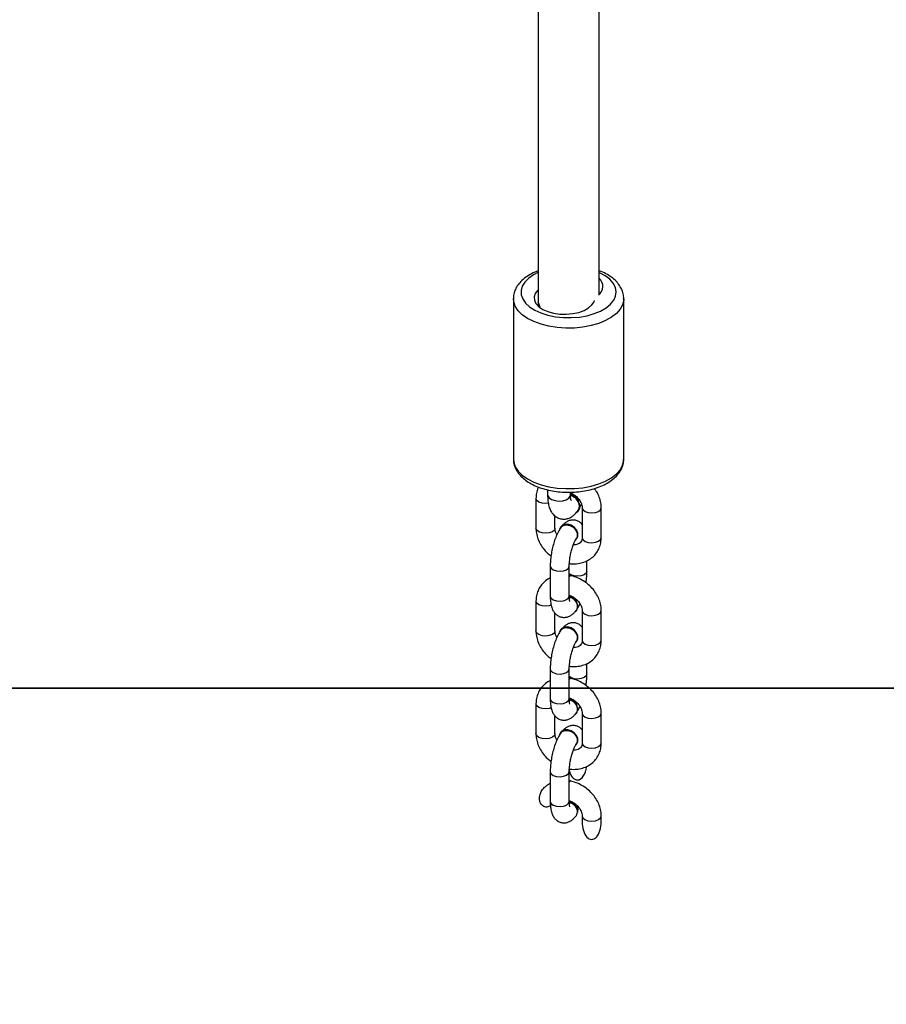
# Model space of a CAD drawing. Units: millimetres. Extents: x 2620 to 4349, y 266 to 1730.
# Drawn here: x 3605 to 3628, y 412 to 438 of the extents above; entities that cross this region are included whole.
import ezdxf

# ---------------------------------------------------------------- set-up
doc = ezdxf.new("R2010")
doc.units = ezdxf.units.MM
doc.header["$LTSCALE"] = 100
doc.header["$PDSIZE"] = -1
doc.layers.add('VP-DIM', color=7, linetype='Continuous')
doc.layers.add('VP-HIC', color=6, linetype='Continuous')
doc.layers.add('VP-EQ', color=7, linetype='Continuous', true_color=0x8a3492)
doc.dimstyles.get("Standard").update_dxf_attribs({"dimtxt": 14, "dimasz": 20, "dimexe": 20, "dimexo": 50, "dimgap": 20, "dimtad": 0, "dimdec": 0, "dimzin": 0, "dimdsep": 46, "dimtxsty": 'Standard', "dimcen": -0.09, "dimadec": 0, "dimazin": 0, "dimtfac": 1, "dimtdec": 4, "dimtofl": 0, "dimtmove": 0, "dimatfit": 3, "dimfxl": 70, "dimfxlon": 1, "dimtolj": 1, "dimtzin": 0, "dimarcsym": 0})

# ---------------------------------------------------------------- blocks, each defined once
blk = doc.blocks.new('0301 S1')
at = {"color": 7, "linetype": 'Continuous', "lineweight": 25}
for p, q in [((3079.385, 689.374), (3079.385, 685.156)), ((3080.035, 689.286), (3080.035, 689.178)), ((3080.085, 689.149), (3080.035, 689.286)), ((3082.285, 685.156), (3082.285, 689.374)), ((3079.977, 684.124), (3079.977, 683.34)), ((3080.285, 684.35), (3080.285, 684.214)), ((3080.885, 684.214), (3080.885, 684.287)), ((3081.12, 683.864), (3081.174, 683.968)), ((3081.192, 683.875), (3081.192, 683.091)), ((3081.692, 683.091), (3081.692, 683.875)), ((3080.477, 683.34), (3080.477, 683.663)), ((3081.088, 683.787), (3081.095, 683.797)), ((3080.626, 683.371), (3080.619, 683.361)), ((3081.043, 683.06), (3081.05, 683.07)), ((3080.353, 682.341), (3080.353, 681.558)), ((3080.853, 681.558), (3080.853, 682.341)), ((3081.317, 682.21), (3081.317, 682.484)), ((3080.853, 682.098), (3080.878, 682.104)), ((3080.896, 682.101), (3080.878, 682.104)), ((3079.977, 681.424), (3079.977, 680.641)), ((3080.477, 680.641), (3080.477, 681.111)), ((3081.043, 681.18), (3081.05, 681.19)), ((3081.192, 681.175), (3081.192, 680.392)), ((3081.692, 680.392), (3081.692, 681.175)), ((3080.626, 680.672), (3080.619, 680.662)), ((3081.043, 680.36), (3081.05, 680.37)), ((3081.317, 679.51), (3081.317, 679.785)), ((3080.353, 679.642), (3080.353, 678.858)), ((3080.853, 678.858), (3080.853, 679.642)), ((3080.853, 679.398), (3080.878, 679.405)), ((3080.896, 679.401), (3080.878, 679.405)), ((3079.977, 678.724), (3079.977, 677.941)), ((3080.477, 677.941), (3080.477, 678.411)), ((3081.043, 678.48), (3081.05, 678.49)), ((3081.192, 678.475), (3081.192, 677.692)), ((3081.692, 677.692), (3081.692, 678.475)), ((3080.626, 677.972), (3080.619, 677.962)), ((3081.043, 677.661), (3081.05, 677.671)), ((3080.353, 676.942), (3080.353, 676.159)), ((3080.853, 676.159), (3080.853, 676.942)), ((3080.896, 676.701), (3080.878, 676.705)), ((3081.074, 675.87), (3081.064, 675.876)), ((3081.192, 675.776), (3081.192, 675.628)), ((3081.692, 675.628), (3081.692, 675.776))]:
    blk.add_line(p, q, dxfattribs=at)
at = {"color": 8, "linetype": 'Continuous', "lineweight": 25}
for p, q in [((3080.836, 682.293), (3080.853, 682.341)), ((3080.836, 681.51), (3080.853, 681.558)), ((3080.836, 679.594), (3080.853, 679.642)), ((3080.836, 678.81), (3080.853, 678.858)), ((3080.836, 676.894), (3080.853, 676.942)), ((3080.836, 676.111), (3080.853, 676.159))]:
    blk.add_line(p, q, dxfattribs=at)
at = {"color": 8, "linetype": 'Continuous', "lineweight": 25, "flags": 128}
for points in [[(3080.027, 690.055), (3079.917, 689.999), (3079.787, 689.909), (3079.687, 689.809), (3079.62, 689.701), (3079.587, 689.588), (3079.591, 689.475), (3079.63, 689.363), (3079.705, 689.256), (3079.811, 689.158), (3079.947, 689.07), (3080.109, 688.997), (3080.291, 688.939), (3080.489, 688.898), (3080.697, 688.876), (3080.909, 688.873), (3081.119, 688.889), (3081.321, 688.925), (3081.508, 688.978), (3081.676, 689.047), (3081.82, 689.13), (3081.936, 689.226), (3082.02, 689.33), (3082.07, 689.441), (3082.084, 689.555), (3082.063, 689.668), (3082.006, 689.777), (3081.915, 689.88), (3081.793, 689.974), (3081.644, 690.054), (3081.644, 690.054)], [(3082.285, 689.371), (3082.283, 689.335), (3082.253, 689.214), (3082.189, 689.096), (3082.091, 688.986), (3081.963, 688.885), (3081.807, 688.797), (3081.626, 688.722), (3081.427, 688.664), (3081.212, 688.623), (3080.989, 688.6), (3080.761, 688.597), (3080.535, 688.612), (3080.317, 688.647), (3080.112, 688.699), (3079.924, 688.768), (3079.759, 688.852), (3079.62, 688.949), (3079.511, 689.056), (3079.435, 689.171), (3079.393, 689.292), (3079.385, 689.372)], [(3079.385, 685.156), (3079.393, 685.073), (3079.435, 684.953), (3079.511, 684.838), (3079.62, 684.731), (3079.759, 684.634), (3079.924, 684.55), (3080.112, 684.481), (3080.317, 684.429), (3080.535, 684.394), (3080.761, 684.379), (3080.989, 684.382), (3081.212, 684.404), (3081.427, 684.445), (3081.626, 684.504), (3081.807, 684.578), (3081.963, 684.667), (3082.092, 684.768), (3082.189, 684.878), (3082.253, 684.995), (3082.283, 685.117), (3082.285, 685.156)], [(3080.303, 683.996), (3080.234, 683.989), (3080.138, 683.998), (3080.056, 684.026), (3079.999, 684.069), (3079.977, 684.12), (3079.977, 684.124)], [(3080.285, 684.214), (3080.289, 684.189), (3080.323, 684.136), (3080.388, 684.093), (3080.478, 684.064), (3080.58, 684.053), (3080.683, 684.062), (3080.774, 684.089), (3080.842, 684.132), (3080.879, 684.184), (3080.885, 684.214)], [(3081.192, 683.873), (3081.192, 683.871), (3081.214, 683.82), (3081.27, 683.777), (3081.353, 683.749), (3081.449, 683.74), (3081.544, 683.752), (3081.623, 683.782), (3081.675, 683.827), (3081.692, 683.875)], [(3080.477, 683.34), (3080.461, 683.292), (3080.409, 683.248), (3080.329, 683.218), (3080.234, 683.206), (3080.138, 683.215), (3080.056, 683.243), (3079.999, 683.285), (3079.977, 683.337), (3079.977, 683.34)], [(3081.192, 683.091), (3081.192, 683.087), (3081.214, 683.036), (3081.27, 682.994), (3081.353, 682.966), (3081.449, 682.957), (3081.544, 682.969), (3081.623, 682.999), (3081.675, 683.043), (3081.692, 683.091)], [(3080.353, 682.341), (3080.353, 682.338), (3080.374, 682.287), (3080.431, 682.244), (3080.513, 682.216), (3080.61, 682.207), (3080.705, 682.219), (3080.784, 682.249), (3080.836, 682.293)], [(3081.317, 682.21), (3081.3, 682.162), (3081.248, 682.118), (3081.169, 682.087), (3081.073, 682.076), (3080.977, 682.085), (3080.895, 682.113), (3080.853, 682.14)], [(3080.353, 681.558), (3080.353, 681.554), (3080.374, 681.503), (3080.431, 681.46), (3080.513, 681.433), (3080.61, 681.424), (3080.705, 681.435), (3080.784, 681.466), (3080.836, 681.51)], [(3080.38, 681.318), (3080.329, 681.301), (3080.234, 681.29), (3080.138, 681.299), (3080.056, 681.326), (3079.999, 681.369), (3079.977, 681.42), (3079.977, 681.424)], [(3081.192, 681.173), (3081.192, 681.171), (3081.214, 681.12), (3081.27, 681.077), (3081.353, 681.05), (3081.449, 681.041), (3081.544, 681.052), (3081.623, 681.083), (3081.675, 681.127), (3081.692, 681.175)], [(3080.477, 680.641), (3080.461, 680.593), (3080.409, 680.548), (3080.329, 680.518), (3080.234, 680.506), (3080.138, 680.515), (3080.056, 680.543), (3079.999, 680.586), (3079.977, 680.637), (3079.977, 680.641)], [(3081.192, 680.392), (3081.192, 680.388), (3081.214, 680.337), (3081.27, 680.294), (3081.353, 680.266), (3081.449, 680.257), (3081.544, 680.269), (3081.623, 680.299), (3081.675, 680.344), (3081.692, 680.392)], [(3080.353, 679.642), (3080.353, 679.638), (3080.374, 679.587), (3080.431, 679.544), (3080.513, 679.516), (3080.61, 679.508), (3080.705, 679.519), (3080.784, 679.549), (3080.836, 679.594)], [(3081.317, 679.51), (3081.3, 679.463), (3081.248, 679.418), (3081.169, 679.388), (3081.074, 679.376), (3080.977, 679.385), (3080.895, 679.413), (3080.853, 679.441)], [(3080.38, 678.618), (3080.329, 678.602), (3080.234, 678.59), (3080.138, 678.599), (3080.056, 678.627), (3079.999, 678.67), (3079.978, 678.721), (3079.977, 678.724)], [(3080.353, 678.858), (3080.353, 678.855), (3080.374, 678.804), (3080.431, 678.761), (3080.513, 678.733), (3080.61, 678.724), (3080.705, 678.736), (3080.784, 678.766), (3080.836, 678.81)], [(3081.192, 678.474), (3081.192, 678.472), (3081.214, 678.421), (3081.27, 678.378), (3081.353, 678.35), (3081.449, 678.341), (3081.544, 678.353), (3081.623, 678.383), (3081.675, 678.427), (3081.692, 678.475)], [(3080.477, 677.941), (3080.461, 677.893), (3080.409, 677.849), (3080.329, 677.818), (3080.234, 677.807), (3080.138, 677.816), (3080.056, 677.843), (3079.999, 677.886), (3079.978, 677.937), (3079.977, 677.941)], [(3081.192, 677.692), (3081.192, 677.688), (3081.214, 677.637), (3081.27, 677.594), (3081.353, 677.567), (3081.449, 677.558), (3081.544, 677.569), (3081.623, 677.6), (3081.675, 677.644), (3081.692, 677.692)], [(3080.353, 676.942), (3080.353, 676.938), (3080.374, 676.887), (3080.431, 676.845), (3080.514, 676.817), (3080.61, 676.808), (3080.705, 676.82), (3080.784, 676.85), (3080.836, 676.894)], [(3080.353, 676.159), (3080.353, 676.155), (3080.374, 676.104), (3080.431, 676.061), (3080.514, 676.033), (3080.61, 676.025), (3080.705, 676.036), (3080.784, 676.066), (3080.836, 676.111)], [(3081.192, 675.774), (3081.207, 675.73), (3081.26, 675.684), (3081.343, 675.652), (3081.442, 675.641), (3081.541, 675.652), (3081.624, 675.684), (3081.677, 675.73), (3081.692, 675.776)]]:
    blk.add_lwpolyline(points, dxfattribs=at)
at = {"color": 7, "linetype": 'Continuous', "lineweight": 25, "flags": 128}
for points in [[(3080.044, 689.616), (3080.023, 689.596), (3079.959, 689.511), (3079.929, 689.422), (3079.936, 689.331), (3079.978, 689.242), (3080.054, 689.161), (3080.16, 689.09), (3080.291, 689.033), (3080.442, 688.991), (3080.606, 688.968), (3080.775, 688.964), (3080.942, 688.979), (3081.1, 689.012), (3081.241, 689.063), (3081.359, 689.128), (3081.448, 689.206), (3081.505, 689.291), (3081.518, 689.325)], [(3080.888, 684.219), (3080.932, 684.199), (3081.02, 684.135), (3081.086, 684.051), (3081.121, 683.957), (3081.121, 683.864), (3081.086, 683.785), (3081.02, 683.728), (3081.014, 683.724)], [(3081.013, 683.028), (3081.038, 683.053), (3081.07, 683.121), (3081.07, 683.202), (3081.038, 683.284), (3080.977, 683.356), (3080.897, 683.408), (3080.809, 683.434), (3080.723, 683.429), (3080.652, 683.395), (3080.605, 683.336), (3080.594, 683.306)], [(3081.05, 683.07), (3081.077, 683.131), (3081.077, 683.212), (3081.045, 683.294), (3080.985, 683.366), (3080.905, 683.418), (3080.816, 683.444), (3080.73, 683.439), (3080.659, 683.405), (3080.626, 683.371)], [(3080.853, 682.077), (3080.869, 682.093), (3080.896, 682.101)], [(3081, 681.139), (3081.038, 681.173), (3081.07, 681.241), (3081.07, 681.322), (3081.038, 681.404), (3080.977, 681.476), (3080.897, 681.528), (3080.853, 681.544)], [(3081.013, 680.329), (3081.038, 680.353), (3081.07, 680.422), (3081.07, 680.502), (3081.038, 680.584), (3080.977, 680.656), (3080.898, 680.708), (3080.809, 680.734), (3080.723, 680.73), (3080.652, 680.696), (3080.605, 680.637), (3080.594, 680.607)], [(3081.05, 680.37), (3081.077, 680.432), (3081.077, 680.512), (3081.045, 680.594), (3080.985, 680.666), (3080.905, 680.718), (3080.816, 680.744), (3080.73, 680.74), (3080.659, 680.706), (3080.626, 680.672)], [(3080.853, 679.377), (3080.869, 679.393), (3080.896, 679.401)], [(3081, 678.439), (3081.038, 678.473), (3081.07, 678.542), (3081.07, 678.622), (3081.038, 678.704), (3080.977, 678.776), (3080.898, 678.828), (3080.853, 678.845)], [(3081.013, 677.629), (3081.038, 677.654), (3081.07, 677.722), (3081.07, 677.803), (3081.038, 677.885), (3080.977, 677.957), (3080.898, 678.009), (3080.809, 678.034), (3080.723, 678.03), (3080.652, 677.996), (3080.605, 677.937), (3080.594, 677.907)], [(3081.05, 677.671), (3081.077, 677.732), (3081.077, 677.813), (3081.045, 677.895), (3080.985, 677.967), (3080.905, 678.019), (3080.816, 678.045), (3080.73, 678.04), (3080.659, 678.006), (3080.626, 677.972)], [(3080.853, 676.699), (3080.871, 676.706), (3080.878, 676.705)], [(3080.853, 676.677), (3080.869, 676.693), (3080.896, 676.701)]]:
    blk.add_lwpolyline(points, dxfattribs=at)
at = {"color": 7, "linetype": 'Continuous', "lineweight": 25}
for centre, radius, start, end in [((3081.453, 689.693), 0.282, 306.2684, 49.1455), ((3080.811, 683.929), 0.313, 335.1226, 76.3848), ((3080.812, 681.298), 0.261, 335.4522, 81.0172), ((3080.812, 678.599), 0.261, 335.4539, 81.0271), ((3080.784, 675.866), 0.299, 7.3784, 76.6175), ((3080.782, 675.862), 0.292, 1.4994, 75.7815), ((3080.706, 675.962), 0.379, 345.8674, 351.2416)]:
    blk.add_arc(centre, radius, start, end, dxfattribs=at)
for centre, major_axis, start_param, end_param in [((3081.067, 677.191), (0, -0.466), 5.201338, 6.283185), ((3081.067, 677.191), (0, -0.466), 0, 1.332231), ((3081.442, 675.628), (0, 0.466), 1.570812, 4.712405)]:
    blk.add_ellipse(centre, major_axis=major_axis, ratio=0.536925, start_param=start_param, end_param=end_param, dxfattribs=at)
for points, knots in [([(3080.034, 707.197), (3080.034, 707.19), (3080.034, 706.223), (3080.034, 704.283), (3080.034, 701.369), (3080.034, 698.438), (3080.035, 695.49), (3080.034, 692.578), (3080.035, 690.506), (3080.035, 689.424), (3080.035, 689.286)], [0, 0, 0, 0, 0.0010978, 0.1652347, 0.3293718, 0.4935091, 0.657646, 0.8217836, 0.9772824, 1, 1, 1, 1]), ([(3081.635, 689.496), (3081.635, 689.95), (3081.635, 691.4), (3081.634, 693.833), (3081.635, 696.791), (3081.634, 699.732), (3081.634, 702.655), (3081.634, 705.143), (3081.634, 706.651), (3081.634, 707.196)], [0, 0, 0, 0, 0.075675, 0.241722, 0.407771, 0.57382, 0.739868, 0.905916, 1, 1, 1, 1]), ([(3080.035, 690.104), (3080.019, 690.099), (3079.942, 690.072), (3079.818, 690.007), (3079.67, 689.909), (3079.552, 689.798), (3079.465, 689.679), (3079.41, 689.554), (3079.383, 689.449), (3079.387, 689.387), (3079.388, 689.371)], [0, 0, 0, 0, 0.039057, 0.199642, 0.361789, 0.524564, 0.667625, 0.804712, 0.95153, 1, 1, 1, 1]), ([(3082.28, 689.369), (3082.281, 689.391), (3082.285, 689.457), (3082.255, 689.566), (3082.197, 689.69), (3082.11, 689.805), (3081.997, 689.911), (3081.855, 690.005), (3081.732, 690.07), (3081.653, 690.098), (3081.635, 690.104)], [0, 0, 0, 0, 0.068851, 0.207639, 0.346679, 0.489965, 0.639626, 0.794988, 0.95343, 1, 1, 1, 1]), ([(3079.388, 685.163), (3079.388, 685.13), (3079.388, 685.053), (3079.424, 684.935), (3079.489, 684.814), (3079.582, 684.701), (3079.703, 684.597), (3079.849, 684.505), (3080.018, 684.426), (3080.206, 684.364), (3080.407, 684.319), (3080.616, 684.291), (3080.829, 684.282), (3081.043, 684.29), (3081.252, 684.317), (3081.453, 684.361), (3081.641, 684.423), (3081.814, 684.501), (3081.967, 684.597), (3082.091, 684.704), (3082.185, 684.821), (3082.249, 684.945), (3082.282, 685.055), (3082.281, 685.124), (3082.28, 685.146)], [0, 0, 0, 0, 0.031679, 0.074493, 0.117684, 0.162404, 0.209126, 0.257459, 0.306537, 0.355607, 0.404438, 0.453064, 0.501565, 0.550039, 0.598594, 0.647313, 0.696328, 0.745755, 0.795668, 0.845907, 0.890537, 0.933265, 0.979107, 1, 1, 1, 1]), ([(3080.045, 684.421), (3080.041, 684.413), (3080.013, 684.365), (3079.986, 684.264), (3079.98, 684.17), (3079.977, 684.124)], [0, 0, 0, 0, 0.086121, 0.554653, 1, 1, 1, 1]), ([(3081.692, 683.875), (3081.691, 683.906), (3081.688, 683.988), (3081.656, 684.121), (3081.599, 684.262), (3081.541, 684.345), (3081.514, 684.385)], [0, 0, 0, 0, 0.178071, 0.461334, 0.747683, 1, 1, 1, 1]), ([(3080.285, 684.214), (3080.285, 684.188), (3080.286, 684.108), (3080.3, 683.987), (3080.332, 683.865), (3080.38, 683.765), (3080.442, 683.685), (3080.523, 683.623), (3080.621, 683.583), (3080.726, 683.574), (3080.825, 683.594), (3080.912, 683.634), (3080.988, 683.692), (3081.041, 683.75), (3081.07, 683.789), (3081.079, 683.801)], [0, 0, 0, 0, 0.056409, 0.171215, 0.28225, 0.365757, 0.44173, 0.514941, 0.587409, 0.66482, 0.736253, 0.806256, 0.880195, 0.964816, 1, 1, 1, 1]), ([(3080.885, 684.268), (3080.9, 684.262), (3080.948, 684.243), (3081.023, 684.189), (3081.1, 684.112), (3081.155, 684.027), (3081.187, 683.943), (3081.19, 683.897), (3081.192, 683.875)], [0, 0, 0, 0, 0.0844206, 0.2708484, 0.4566564, 0.6413866, 0.8255343, 1, 1, 1, 1]), ([(3080.899, 684.073), (3080.899, 684.072), (3080.901, 684.069), (3080.894, 684.088), (3080.887, 684.133), (3080.886, 684.185), (3080.885, 684.214)], [0, 0, 0, 0, 0.057645, 0.323338, 0.620294, 1, 1, 1, 1]), ([(3080.885, 684.205), (3080.909, 684.195), (3080.963, 684.173), (3081.034, 684.109), (3081.089, 684.027), (3081.115, 683.939), (3081.111, 683.857), (3081.085, 683.815), (3081.073, 683.796)], [0, 0, 0, 0, 0.135978, 0.314255, 0.492563, 0.670923, 0.849246, 1, 1, 1, 1]), ([(3079.977, 683.34), (3079.979, 683.309), (3079.982, 683.227), (3080.013, 683.094), (3080.074, 682.947), (3080.164, 682.81), (3080.264, 682.695), (3080.342, 682.636), (3080.374, 682.612)], [0, 0, 0, 0, 0.115442, 0.29912, 0.484819, 0.673031, 0.86304, 1, 1, 1, 1]), ([(3080.63, 683.36), (3080.618, 683.341), (3080.579, 683.283), (3080.525, 683.174), (3080.468, 683.027), (3080.423, 682.873), (3080.388, 682.716), (3080.364, 682.559), (3080.354, 682.433), (3080.353, 682.363), (3080.353, 682.341)], [0, 0, 0, 0, 0.077424, 0.233469, 0.380055, 0.520625, 0.658797, 0.796675, 0.935645, 1, 1, 1, 1]), ([(3080.528, 683.173), (3080.524, 683.178), (3080.502, 683.211), (3080.483, 683.272), (3080.479, 683.318), (3080.477, 683.34)], [0, 0, 0, 0, 0.082674, 0.553758, 1, 1, 1, 1]), ([(3080.628, 683.353), (3080.63, 683.357), (3080.638, 683.374), (3080.654, 683.385), (3080.665, 683.393)], [0, 0, 0, 0, 0.246741, 1, 1, 1, 1]), ([(3080.665, 683.393), (3080.686, 683.404), (3080.726, 683.426), (3080.804, 683.429), (3080.884, 683.41), (3080.958, 683.367), (3081.017, 683.306), (3081.056, 683.235), (3081.068, 683.162), (3081.06, 683.103), (3081.039, 683.077), (3081.033, 683.069)], [0, 0, 0, 0, 0.1177929, 0.2356449, 0.3534533, 0.4712182, 0.5890428, 0.7068336, 0.8246792, 0.9425226, 1, 1, 1, 1]), ([(3081.192, 683.441), (3081.181, 683.453), (3081.153, 683.489), (3081.083, 683.531), (3080.991, 683.558), (3080.896, 683.555), (3080.81, 683.526), (3080.737, 683.478), (3080.691, 683.437), (3080.67, 683.41), (3080.668, 683.407)], [0, 0, 0, 0, 0.083391, 0.230788, 0.377558, 0.528631, 0.670505, 0.815909, 0.979011, 1, 1, 1, 1]), ([(3080.853, 682.341), (3080.853, 682.359), (3080.854, 682.409), (3080.862, 682.506), (3080.881, 682.628), (3080.908, 682.751), (3080.943, 682.868), (3080.98, 682.964), (3081.014, 683.034), (3081.03, 683.059), (3081.038, 683.071)], [0, 0, 0, 0, 0.07334, 0.209601, 0.349778, 0.492405, 0.634911, 0.774598, 0.894976, 1, 1, 1, 1]), ([(3080.855, 682.412), (3080.864, 682.41), (3080.927, 682.4), (3081.045, 682.402), (3081.203, 682.431), (3081.347, 682.491), (3081.471, 682.578), (3081.57, 682.687), (3081.641, 682.814), (3081.684, 682.95), (3081.689, 683.045), (3081.692, 683.091)], [0, 0, 0, 0, 0.01994, 0.148378, 0.276726, 0.403415, 0.527576, 0.649051, 0.768591, 0.887232, 1, 1, 1, 1]), ([(3081.192, 683.091), (3081.191, 683.081), (3081.19, 683.047), (3081.174, 683), (3081.142, 682.958), (3081.09, 682.925), (3081.029, 682.904), (3080.979, 682.906), (3080.959, 682.906)], [0, 0, 0, 0, 0.084024, 0.283626, 0.503925, 0.699627, 0.878444, 1, 1, 1, 1]), ([(3080.353, 682.031), (3080.343, 682.027), (3080.286, 682.004), (3080.199, 681.936), (3080.099, 681.828), (3080.028, 681.701), (3079.985, 681.565), (3079.98, 681.47), (3079.977, 681.424)], [0, 0, 0, 0, 0.040266, 0.240015, 0.435435, 0.627738, 0.818591, 1, 1, 1, 1]), ([(3080.894, 682.088), (3080.892, 682.09), (3080.883, 682.096), (3080.868, 682.088), (3080.855, 682.07), (3080.853, 682.066)], [0, 0, 0, 0, 0.14023, 0.811177, 1, 1, 1, 1]), ([(3081.692, 681.175), (3081.691, 681.207), (3081.688, 681.289), (3081.657, 681.421), (3081.595, 681.568), (3081.506, 681.706), (3081.393, 681.831), (3081.26, 681.938), (3081.111, 682.022), (3080.984, 682.07), (3080.908, 682.088), (3080.886, 682.092)], [0, 0, 0, 0, 0.07621, 0.197448, 0.319986, 0.444243, 0.569641, 0.695781, 0.822511, 0.949818, 1, 1, 1, 1]), ([(3081.29, 681.908), (3081.295, 681.936), (3081.308, 682.016), (3081.315, 682.118), (3081.316, 682.188), (3081.317, 682.21)], [0, 0, 0, 0, 0.267711, 0.768219, 1, 1, 1, 1]), ([(3080.353, 681.558), (3080.353, 681.533), (3080.354, 681.458), (3080.367, 681.345), (3080.398, 681.233), (3080.445, 681.142), (3080.506, 681.072), (3080.585, 681.02), (3080.678, 680.993), (3080.773, 680.997), (3080.859, 681.026), (3080.933, 681.073), (3080.991, 681.128), (3081.024, 681.171), (3081.038, 681.19)], [0, 0, 0, 0, 0.060055, 0.181807, 0.299199, 0.386363, 0.466029, 0.543146, 0.619925, 0.69893, 0.77318, 0.849218, 0.934552, 1, 1, 1, 1]), ([(3080.853, 681.582), (3080.879, 681.572), (3080.938, 681.549), (3081.023, 681.489), (3081.1, 681.412), (3081.155, 681.327), (3081.187, 681.244), (3081.19, 681.197), (3081.192, 681.175)], [0, 0, 0, 0, 0.137072, 0.312801, 0.487899, 0.662007, 0.835566, 1, 1, 1, 1]), ([(3080.868, 681.414), (3080.868, 681.414), (3080.87, 681.41), (3080.864, 681.425), (3080.857, 681.463), (3080.853, 681.513), (3080.853, 681.549), (3080.853, 681.558)], [0, 0, 0, 0, 0.005751, 0.265696, 0.554265, 0.88228, 1, 1, 1, 1]), ([(3080.853, 681.533), (3080.865, 681.53), (3080.903, 681.521), (3080.963, 681.482), (3081.021, 681.422), (3081.058, 681.35), (3081.068, 681.277), (3081.059, 681.219), (3081.038, 681.194), (3081.031, 681.187)], [0, 0, 0, 0, 0.076997, 0.246173, 0.415281, 0.584487, 0.753732, 0.922919, 1, 1, 1, 1]), ([(3081.07, 681.24), (3081.072, 681.243), (3081.095, 681.278), (3081.114, 681.32), (3081.131, 681.358)], [0, 0, 0, 0, 0.09254, 1, 1, 1, 1]), ([(3081.192, 680.741), (3081.181, 680.754), (3081.153, 680.789), (3081.083, 680.832), (3080.991, 680.859), (3080.896, 680.855), (3080.81, 680.826), (3080.737, 680.779), (3080.692, 680.738), (3080.67, 680.711), (3080.668, 680.708)], [0, 0, 0, 0, 0.083419, 0.230813, 0.377585, 0.528656, 0.670528, 0.815888, 0.978987, 1, 1, 1, 1]), ([(3079.977, 680.641), (3079.979, 680.609), (3079.982, 680.527), (3080.013, 680.394), (3080.074, 680.248), (3080.164, 680.11), (3080.264, 679.995), (3080.342, 679.937), (3080.374, 679.912)], [0, 0, 0, 0, 0.115437, 0.299147, 0.484799, 0.673037, 0.863043, 1, 1, 1, 1]), ([(3080.63, 680.66), (3080.618, 680.641), (3080.579, 680.584), (3080.525, 680.474), (3080.468, 680.328), (3080.423, 680.174), (3080.388, 680.016), (3080.364, 679.859), (3080.354, 679.734), (3080.353, 679.664), (3080.353, 679.642)], [0, 0, 0, 0, 0.077441, 0.233469, 0.380066, 0.520623, 0.658804, 0.79668, 0.935646, 1, 1, 1, 1]), ([(3080.528, 680.474), (3080.524, 680.479), (3080.502, 680.511), (3080.483, 680.572), (3080.479, 680.618), (3080.477, 680.641)], [0, 0, 0, 0, 0.082675, 0.553685, 1, 1, 1, 1]), ([(3080.628, 680.653), (3080.63, 680.657), (3080.638, 680.674), (3080.654, 680.685), (3080.665, 680.694)], [0, 0, 0, 0, 0.246976, 1, 1, 1, 1]), ([(3080.665, 680.694), (3080.686, 680.705), (3080.726, 680.727), (3080.804, 680.73), (3080.884, 680.71), (3080.958, 680.667), (3081.017, 680.607), (3081.056, 680.536), (3081.068, 680.462), (3081.06, 680.403), (3081.039, 680.378), (3081.033, 680.369)], [0, 0, 0, 0, 0.117837, 0.235623, 0.353422, 0.471239, 0.589057, 0.706869, 0.824669, 0.942495, 1, 1, 1, 1]), ([(3080.853, 679.642), (3080.853, 679.659), (3080.854, 679.71), (3080.862, 679.806), (3080.881, 679.928), (3080.908, 680.052), (3080.943, 680.168), (3080.98, 680.264), (3081.014, 680.334), (3081.03, 680.359), (3081.038, 680.371)], [0, 0, 0, 0, 0.073341, 0.209611, 0.349792, 0.492398, 0.634918, 0.774589, 0.894987, 1, 1, 1, 1]), ([(3080.855, 679.712), (3080.864, 679.711), (3080.927, 679.701), (3081.045, 679.703), (3081.203, 679.731), (3081.347, 679.791), (3081.471, 679.878), (3081.57, 679.988), (3081.641, 680.115), (3081.684, 680.251), (3081.689, 680.345), (3081.692, 680.392)], [0, 0, 0, 0, 0.01994, 0.148379, 0.276728, 0.403416, 0.527576, 0.649053, 0.768593, 0.887234, 1, 1, 1, 1]), ([(3081.192, 680.392), (3081.191, 680.381), (3081.19, 680.347), (3081.174, 680.301), (3081.142, 680.258), (3081.091, 680.225), (3081.029, 680.205), (3080.979, 680.206), (3080.959, 680.207)], [0, 0, 0, 0, 0.0840218, 0.2836182, 0.5039239, 0.6996317, 0.8785029, 1, 1, 1, 1]), ([(3081.29, 679.208), (3081.295, 679.236), (3081.308, 679.317), (3081.315, 679.418), (3081.316, 679.488), (3081.317, 679.51)], [0, 0, 0, 0, 0.267692, 0.768219, 1, 1, 1, 1]), ([(3080.353, 679.331), (3080.343, 679.327), (3080.286, 679.305), (3080.199, 679.236), (3080.099, 679.129), (3080.028, 679.001), (3079.985, 678.865), (3079.98, 678.771), (3079.977, 678.724)], [0, 0, 0, 0, 0.040229, 0.239973, 0.435435, 0.627721, 0.818586, 1, 1, 1, 1]), ([(3080.894, 679.389), (3080.892, 679.39), (3080.883, 679.396), (3080.868, 679.388), (3080.856, 679.37), (3080.853, 679.366)], [0, 0, 0, 0, 0.140176, 0.811306, 1, 1, 1, 1]), ([(3081.692, 678.475), (3081.691, 678.507), (3081.688, 678.589), (3081.657, 678.722), (3081.595, 678.868), (3081.506, 679.006), (3081.393, 679.131), (3081.26, 679.238), (3081.111, 679.323), (3080.984, 679.371), (3080.908, 679.388), (3080.886, 679.393)], [0, 0, 0, 0, 0.0761959, 0.1974455, 0.3199982, 0.4442263, 0.5696397, 0.6957995, 0.8225413, 0.9498129, 1, 1, 1, 1]), ([(3080.353, 678.858), (3080.353, 678.833), (3080.354, 678.758), (3080.367, 678.645), (3080.398, 678.534), (3080.445, 678.443), (3080.506, 678.372), (3080.585, 678.32), (3080.678, 678.294), (3080.773, 678.297), (3080.859, 678.326), (3080.933, 678.373), (3080.991, 678.428), (3081.024, 678.472), (3081.038, 678.49)], [0, 0, 0, 0, 0.060067, 0.181803, 0.299195, 0.386373, 0.466018, 0.543135, 0.619914, 0.698946, 0.773166, 0.849233, 0.934558, 1, 1, 1, 1]), ([(3080.853, 678.882), (3080.879, 678.872), (3080.938, 678.85), (3081.023, 678.79), (3081.1, 678.713), (3081.155, 678.628), (3081.187, 678.544), (3081.19, 678.498), (3081.192, 678.475)], [0, 0, 0, 0, 0.136999, 0.3127381, 0.4878451, 0.6619628, 0.8355314, 1, 1, 1, 1]), ([(3080.868, 678.714), (3080.868, 678.714), (3080.871, 678.711), (3080.864, 678.726), (3080.857, 678.763), (3080.853, 678.814), (3080.853, 678.849), (3080.853, 678.858)], [0, 0, 0, 0, 0.0057615, 0.2656951, 0.5542834, 0.8822923, 1, 1, 1, 1]), ([(3080.853, 678.834), (3080.865, 678.831), (3080.903, 678.822), (3080.963, 678.782), (3081.021, 678.722), (3081.058, 678.65), (3081.068, 678.577), (3081.059, 678.519), (3081.038, 678.495), (3081.031, 678.487)], [0, 0, 0, 0, 0.077083, 0.246169, 0.415335, 0.584529, 0.753765, 0.922961, 1, 1, 1, 1]), ([(3081.07, 678.541), (3081.073, 678.544), (3081.095, 678.578), (3081.114, 678.62), (3081.131, 678.658)], [0, 0, 0, 0, 0.092415, 1, 1, 1, 1]), ([(3081.192, 678.041), (3081.181, 678.054), (3081.153, 678.09), (3081.083, 678.132), (3080.991, 678.159), (3080.896, 678.155), (3080.81, 678.127), (3080.737, 678.079), (3080.691, 678.038), (3080.67, 678.011), (3080.668, 678.008)], [0, 0, 0, 0, 0.083369, 0.230783, 0.377552, 0.528628, 0.670504, 0.815911, 0.979016, 1, 1, 1, 1]), ([(3079.977, 677.941), (3079.979, 677.909), (3079.982, 677.827), (3080.013, 677.695), (3080.074, 677.548), (3080.164, 677.41), (3080.264, 677.296), (3080.342, 677.237), (3080.374, 677.212)], [0, 0, 0, 0, 0.115466, 0.299142, 0.484817, 0.673052, 0.863041, 1, 1, 1, 1]), ([(3080.63, 677.961), (3080.618, 677.942), (3080.579, 677.884), (3080.525, 677.774), (3080.468, 677.628), (3080.423, 677.474), (3080.388, 677.317), (3080.364, 677.159), (3080.354, 677.034), (3080.353, 676.964), (3080.353, 676.942)], [0, 0, 0, 0, 0.077424, 0.233467, 0.380055, 0.520625, 0.658797, 0.796675, 0.935645, 1, 1, 1, 1]), ([(3080.528, 677.774), (3080.524, 677.779), (3080.502, 677.812), (3080.483, 677.872), (3080.479, 677.919), (3080.477, 677.941)], [0, 0, 0, 0, 0.08268, 0.553723, 1, 1, 1, 1]), ([(3080.628, 677.954), (3080.63, 677.958), (3080.638, 677.975), (3080.654, 677.986), (3080.665, 677.994)], [0, 0, 0, 0, 0.2466887, 1, 1, 1, 1]), ([(3080.665, 677.994), (3080.686, 678.005), (3080.726, 678.027), (3080.804, 678.03), (3080.884, 678.01), (3080.958, 677.967), (3081.017, 677.907), (3081.056, 677.836), (3081.068, 677.763), (3081.06, 677.704), (3081.039, 677.678), (3081.033, 677.67)], [0, 0, 0, 0, 0.117793, 0.235646, 0.353452, 0.471218, 0.589043, 0.706862, 0.824683, 0.942522, 1, 1, 1, 1]), ([(3080.843, 677.014), (3080.855, 677.012), (3080.923, 677.001), (3081.045, 677.003), (3081.203, 677.032), (3081.347, 677.092), (3081.471, 677.179), (3081.57, 677.288), (3081.641, 677.415), (3081.684, 677.551), (3081.689, 677.646), (3081.692, 677.692)], [0, 0, 0, 0, 0.029708, 0.156867, 0.283936, 0.409355, 0.532286, 0.652552, 0.7709, 0.888358, 1, 1, 1, 1]), ([(3080.853, 676.942), (3080.853, 676.96), (3080.854, 677.01), (3080.862, 677.107), (3080.881, 677.228), (3080.908, 677.352), (3080.943, 677.469), (3080.98, 677.564), (3081.014, 677.635), (3081.03, 677.66), (3081.038, 677.671)], [0, 0, 0, 0, 0.073341, 0.209606, 0.349786, 0.49239, 0.634924, 0.774593, 0.894974, 1, 1, 1, 1]), ([(3081.192, 677.692), (3081.191, 677.682), (3081.19, 677.648), (3081.174, 677.601), (3081.142, 677.558), (3081.09, 677.526), (3081.029, 677.505), (3080.979, 677.506), (3080.959, 677.507)], [0, 0, 0, 0, 0.084017, 0.28362, 0.503921, 0.699625, 0.878443, 1, 1, 1, 1]), ([(3080.353, 676.631), (3080.343, 676.628), (3080.306, 676.613), (3080.275, 676.588), (3080.253, 676.57)], [0, 0, 0, 0, 0.267989, 1, 1, 1, 1]), ([(3080.894, 676.689), (3080.892, 676.69), (3080.883, 676.696), (3080.868, 676.688), (3080.856, 676.67), (3080.853, 676.666)], [0, 0, 0, 0, 0.140264, 0.811191, 1, 1, 1, 1]), ([(3081.692, 675.776), (3081.691, 675.807), (3081.688, 675.889), (3081.657, 676.022), (3081.595, 676.169), (3081.506, 676.307), (3081.393, 676.432), (3081.26, 676.538), (3081.111, 676.623), (3080.984, 676.671), (3080.908, 676.688), (3080.886, 676.693)], [0, 0, 0, 0, 0.076193, 0.197431, 0.319985, 0.44423, 0.569641, 0.695772, 0.822512, 0.949814, 1, 1, 1, 1]), ([(3080.374, 676.051), (3080.348, 676.038), (3080.304, 676.016), (3080.235, 676.01), (3080.181, 676.025), (3080.133, 676.06), (3080.093, 676.118), (3080.068, 676.205), (3080.073, 676.312), (3080.115, 676.426), (3080.176, 676.517), (3080.234, 676.555), (3080.254, 676.568)], [0, 0, 0, 0, 0.105874, 0.173052, 0.240651, 0.300782, 0.380893, 0.485801, 0.619648, 0.755351, 0.914176, 1, 1, 1, 1]), ([(3080.353, 676.159), (3080.353, 676.134), (3080.354, 676.058), (3080.368, 675.945), (3080.398, 675.834), (3080.445, 675.743), (3080.506, 675.672), (3080.585, 675.62), (3080.679, 675.594), (3080.773, 675.597), (3080.859, 675.627), (3080.928, 675.669), (3080.964, 675.706), (3080.981, 675.724)], [0, 0, 0, 0, 0.065434, 0.19806, 0.32592, 0.420872, 0.507653, 0.591657, 0.675292, 0.761354, 0.842229, 0.925068, 1, 1, 1, 1]), ([(3080.843, 676.187), (3080.872, 676.176), (3080.934, 676.152), (3081.023, 676.09), (3081.1, 676.013), (3081.155, 675.928), (3081.187, 675.844), (3081.19, 675.798), (3081.192, 675.776)], [0, 0, 0, 0, 0.152517, 0.325096, 0.497079, 0.668038, 0.838514, 1, 1, 1, 1]), ([(3080.868, 676.015), (3080.868, 676.015), (3080.87, 676.011), (3080.864, 676.027), (3080.857, 676.065), (3080.853, 676.115), (3080.853, 676.15), (3080.853, 676.159)], [0, 0, 0, 0, 0.012319, 0.272646, 0.56211, 0.891004, 1, 1, 1, 1]), ([(3080.853, 676.134), (3080.865, 676.131), (3080.903, 676.122), (3080.963, 676.083), (3081.021, 676.022), (3081.058, 675.951), (3081.065, 675.901), (3081.064, 675.877), (3081.064, 675.876)], [0, 0, 0, 0, 0.101814, 0.325171, 0.548518, 0.771889, 0.99537, 1, 1, 1, 1]), ([(3081.064, 675.876), (3081.052, 675.834), (3081.035, 675.777), (3080.991, 675.737), (3080.979, 675.726)], [0, 0, 0, 0, 0.725799, 1, 1, 1, 1]), ([(3081.057, 676.051), (3081.064, 676.024), (3081.077, 675.978), (3081.073, 675.931), (3081.071, 675.912)], [0, 0, 0, 0, 0.5950812, 1, 1, 1, 1])]:
    blk.add_open_spline(points, degree=3, knots=knots, dxfattribs=at)
blk = doc.blocks.new('0301 S1_2D')
at = {"layer": 'VP-EQ', "color": 0}
blk.add_blockref('0301 S1', (538.343, -258.404), dxfattribs=at)
blk = doc.blocks.new('*D927')
at = {"layer": 'Defpoints', "color": 0}
for p in [(3451.207, 1506.758), (3604.787, 266.046), (4328.741, 266.046)]:
    blk.add_point(p, dxfattribs=at)
at = {"layer": 'VP-DIM', "color": 0, "lineweight": -2}
for p, q in [((4258.741, 1506.758), (4348.741, 1506.758)), ((4328.741, 1486.758), (4328.741, 927.402)), ((4328.741, 286.046), (4328.741, 845.402)), ((4258.741, 266.046), (4348.741, 266.046))]:
    blk.add_line(p, q, dxfattribs=at)
at = {"layer": 'VP-DIM', "color": 0}
for points in [[(4332.074, 1486.758), (4325.408, 1486.758), (4328.741, 1506.758)], [(4325.408, 286.046), (4332.074, 286.046), (4328.741, 266.046)]]:
    blk.add_solid(points, dxfattribs=at)
at = {"layer": 'VP-DIM', "color": 0, "insert": (4328.741, 886.402), "char_height": 14, "attachment_point": 5, "rotation": 90}
blk.add_mtext('\\A1;1241', dxfattribs=at)
blk = doc.blocks.new('*D928')
at = {"layer": 'Defpoints', "color": 0}
for p in [(3434.117, 1356.758), (3561.738, 416.046), (4251.639, 416.046)]:
    blk.add_point(p, dxfattribs=at)
at = {"layer": 'VP-DIM', "color": 0, "lineweight": -2}
for p, q in [((4181.639, 1356.758), (4271.639, 1356.758)), ((4251.639, 1336.758), (4251.639, 922.735)), ((4251.639, 436.046), (4251.639, 850.069)), ((4181.639, 416.046), (4271.639, 416.046))]:
    blk.add_line(p, q, dxfattribs=at)
at = {"layer": 'VP-DIM', "color": 0}
for points in [[(4254.972, 1336.758), (4248.306, 1336.758), (4251.639, 1356.758)], [(4248.306, 436.046), (4254.972, 436.046), (4251.639, 416.046)]]:
    blk.add_solid(points, dxfattribs=at)
at = {"layer": 'VP-DIM', "color": 0, "insert": (4251.639, 886.402), "char_height": 14, "attachment_point": 5, "rotation": 90}
blk.add_mtext('\\A1;941', dxfattribs=at)

msp = doc.modelspace()

# ---------------------------------------------------------------- linework, layer by layer
at = {"layer": 'VP-HIC', "color": 3}
msp.add_lwpolyline([(3385.007, 803.116, 0.119633), (3366.088, 725.177), (3366.088, 590.732, 0.414214), (3536.088, 420.732), (3675.073, 420.732, 0.414214), (3845.073, 590.732), (3845.073, 725.177, 0.326895), (3726.45, 887.228, -0.250038), (3568.649, 803.053), (3389.908, 803.053, -0.00645)], format="xyb", close=True, dxfattribs=at)
at = {"layer": 'VP-HIC', "color": 4}
msp.add_lwpolyline([(3366.088, 697.563, 0.173608), (3332.006, 602.362), (3332.006, 520.078, 0.280029), (3412.918, 386.936, 0.358101), (3560.066, 266.046), (3649.507, 266.046, 0.414214), (3799.507, 416.046), (3799.507, 446.302, 0.083743), (3814.741, 493.815, -0.245823), (3675.073, 420.732), (3536.088, 420.732, -0.414214), (3366.088, 590.732)], format="xyb", close=True, dxfattribs=at)

# ---------------------------------------------------------------- block references
at = {"layer": 'VP-EQ', "color": 0}
msp.add_blockref('0301 S1_2D', (0, 0), dxfattribs=at)

# ---------------------------------------------------------------- dimensions: what is measured, and where the dimension line sits
at = {"layer": 'VP-DIM', "color": 0}
for base, p1, p2, picture, middle in [((4328.741, 266.046), (3451.207, 1506.758), (3604.787, 266.046), '*D927', (4328.741, 886.402)), ((4251.639, 416.046), (3434.117, 1356.758), (3561.738, 416.046), '*D928', (4251.639, 886.402))]:
    dim = msp.add_linear_dim(base=base, p1=p1, p2=p2, angle=90, dimstyle='Standard', dxfattribs=at)
    dim.commit()
    dim.dimension.update_dxf_attribs({"geometry": picture, "text_midpoint": middle})

doc.saveas('drawing.dxf')
